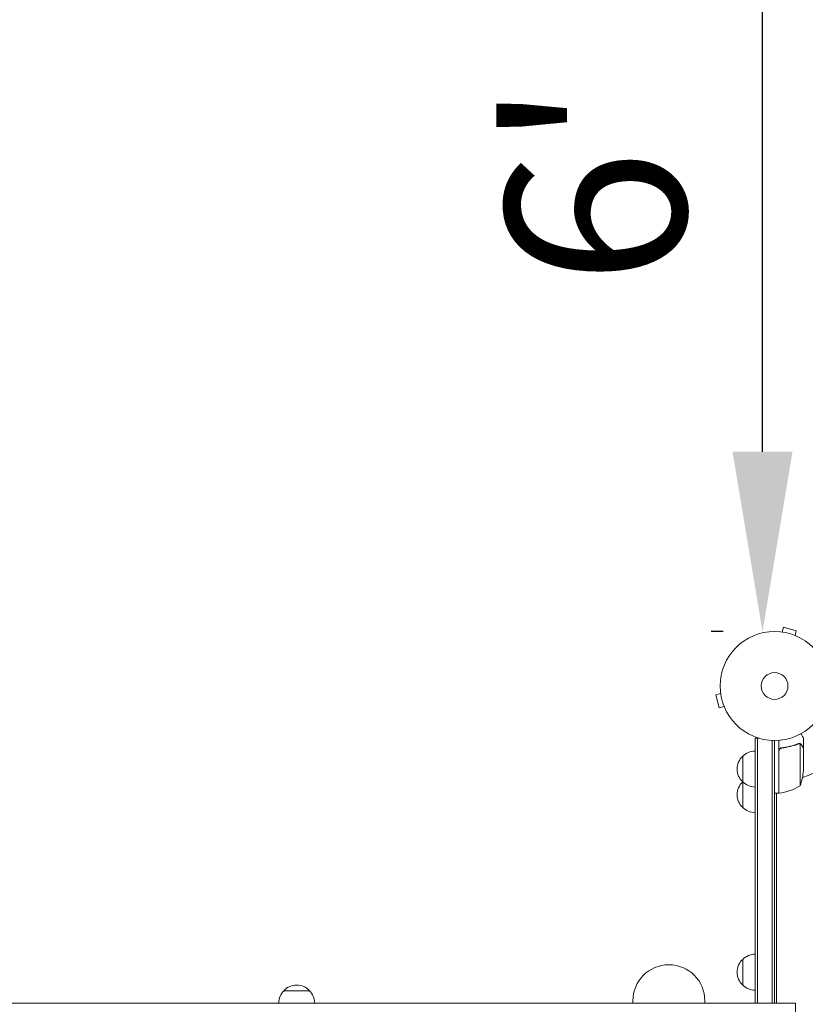
# Model space of a CAD drawing. Units: millimetres. Extents: x -6360 to 5017, y -4031 to 4807.
# Drawn here: x -940 to -177, y 874 to 1833 of the extents above; entities that cross this region are included whole.
import ezdxf

# ---------------------------------------------------------------- set-up
doc = ezdxf.new("R2010")
doc.units = ezdxf.units.MM
doc.header["$LTSCALE"] = 20
doc.layers.add('2d', color=230, linetype='Continuous')
doc.layers.add('CSA-I-Dim', color=100, linetype='Continuous')
doc.styles.add('Arial', font='arial.ttf', dxfattribs={"height": 175})
doc.dimstyles.new('KOMPAN_Inc_Footprint', dxfattribs={"dimscale": 50, "dimtxt": 175, "dimasz": 3.5, "dimexe": 1, "dimexo": 1, "dimgap": 1, "dimtad": 1, "dimdec": 0, "dimlfac": 0.03937, "dimrnd": 1, "dimdsep": 46, "dimlunit": 4, "dimtxsty": 'Arial', "dimcen": 75, "dimadec": 0, "dimazin": 0, "dimtfac": 1, "dimtdec": 0, "dimtix": 1, "dimtmove": 0, "dimatfit": 2, "dimfxl": 1, "dimtolj": 1, "dimtzin": 0, "dimarcsym": 0})

# ---------------------------------------------------------------- blocks, each defined once
blk = doc.blocks.new('*D4')
at = {"layer": 'CSA-I-Dim', "color": 0, "lineweight": -2, "transparency": 16777216}
for p, q in [((-256.53, 3064.95), (-268.26, 3064.95)), ((-218.26, 1412.15), (-218.26, 2889.95)), ((-256.53, 1237.15), (-268.26, 1237.15))]:
    blk.add_line(p, q, dxfattribs=at)
at = {"layer": 'CSA-I-Dim', "color": 0, "transparency": 16777216}
for points in [[(-247.43, 2889.95), (-189.09, 2889.95), (-218.26, 3064.95)], [(-247.43, 1412.15), (-189.09, 1412.15), (-218.26, 1237.15)]]:
    blk.add_solid(points, dxfattribs=at)
at = {"layer": 'CSA-I-Dim', "color": 0, "transparency": 16777216, "insert": (-380.41, 2151.05), "char_height": 175, "attachment_point": 5, "rotation": 90, "style": 'Arial'}
blk.add_mtext("\\A1;6' [183cm]", dxfattribs=at)

msp = doc.modelspace()

# ---------------------------------------------------------------- linework, layer by layer
at = {"layer": '2d', "lineweight": 0}
for p, q in [((-200.65, 1236.82), (-200.7, 1236.83)), ((-200.7, 1236.83), (-200.7, 1236.83)), ((-199.2, 1236.64), (-197.96, 1241.27)), ((-185.4, 1237.91), (-197.96, 1241.27)), ((-186.64, 1233.27), (-185.4, 1237.91)), ((-185.25, 1232.69), (-185.29, 1232.7)), ((-185.25, 1232.69), (-185.25, 1232.68)), ((-259.02, 1176.81), (-263.66, 1175.57)), ((-263.66, 1175.57), (-260.3, 1163.01)), ((-259.22, 1178.31), (-259.21, 1178.27)), ((-259.22, 1178.31), (-259.21, 1178.31)), ((-255.66, 1164.25), (-260.3, 1163.01)), ((-255.09, 1162.9), (-255.08, 1162.86)), ((-255.08, 1162.86), (-255.07, 1162.86)), ((-225.53, 875.65), (-225.53, 1133.35)), ((-225.53, 1133.35), (-221.65, 1133.35)), ((-223.03, 875.65), (-223.03, 1133.35)), ((-209.03, 875.65), (-209.03, 1131.21)), ((-206.53, 1131.15), (-206.53, 875.65)), ((-202.53, 1131.3), (-202.53, 1079.9)), ((-178.53, 1123.85), (-178.53, 1133.65)), ((-198.73, 1123.85), (-200.24, 1123.85)), ((-182.76, 1128.16), (-182.76, 1128.16)), ((-181.79, 1127.79), (-181.79, 1086.9)), ((-178.53, 1123.85), (-178.65, 1123.85)), ((-178.53, 1123.65), (-178.53, 1101.74)), ((-237.53, 1115.85), (-237.53, 1065.85)), ((-202.33, 1079.9), (-202.33, 1120.75)), ((-202.53, 1079.9), (-206.53, 1079.9)), ((-204.53, 1079.9), (-204.53, 875.65)), ((-204.53, 1079.55), (-203.93, 1079.9)), ((-202.53, 1080.7), (-202.33, 1080.82)), ((-237.53, 918.15), (-237.53, 893.15)), ((-658.67, 887.65), (-683.67, 887.65)), ((-2074.12, 875.65), (-186.03, 875.65)), ((-344.33, 875.65), (-344.33, 877.9)), ((-274.33, 875.65), (-274.33, 877.9)), ((-186.03, 856.65), (-186.03, 875.65))]:
    msp.add_line(p, q, dxfattribs=at)
for radius in [53, 13]:
    msp.add_circle((-206.53, 1184.15), radius, dxfattribs=at)
for centre, radius, start, end in [((-206.53, 1184.15), 93, 286.97409, 343.02591), ((-226.01, 1103.35), 17, 132.66793, 227.33207), ((-225.34, 1103.85), 17, 90.6413, 135.8135), ((-228.43, 1104.9), 50, 338.8998, 356.37569), ((-226.01, 1078.35), 17, 132.66793, 227.33207), ((-225.34, 1102.85), 17, 224.1865, 269.3587), ((-225.34, 1078.85), 17, 135.10419, 135.8135), ((-206.53, 1184.15), 93, 272.4651, 272.58843), ((-207.8, 1129.6), 50, 276.47279, 301.34969), ((-202.5, 1082.9), 3, 273.19122, 276.47279), ((-225.34, 1077.85), 17, 224.1865, 269.3587), ((-225.34, 906.15), 17, 90.6413, 135.8135), ((-309.33, 877.9), 35, 0, 180), ((-226.01, 905.65), 17, 132.66793, 227.33207), ((-671.17, 876.13), 17, 42.66793, 137.33207), ((-225.34, 905.15), 17, 224.1865, 269.3587), ((-671.67, 875.46), 17, 134.1865, 179.3587), ((-670.67, 875.46), 17, 0.6413, 45.8135)]:
    msp.add_arc(centre, radius, start, end, dxfattribs=at)
for points, knots in [([(-178.53, 1133.65), (-178.53, 1133.65), (-178.6, 1133.76), (-178.78, 1134.08), (-178.86, 1134.22), (-179, 1134.46), (-179.08, 1134.59), (-179.16, 1134.74), (-179.22, 1134.84), (-179.25, 1134.89), (-179.67, 1135.62), (-180.21, 1136.55), (-180.91, 1137.76)], [0.5, 0.5, 0.5, 0.5, 0.625, 0.625, 0.6875, 0.6875, 0.71875, 0.734375, 0.734375, 0.75, 0.75, 0.9464969, 0.9464969, 0.9464969, 0.9464969]), ([(-202.53, 1120.93), (-202.53, 1121.12), (-202.52, 1121.3), (-202.45, 1121.66), (-202.4, 1121.84), (-202.27, 1122.18), (-202.19, 1122.34), (-202, 1122.66), (-201.89, 1122.8), (-201.64, 1123.08), (-201.51, 1123.2), (-201.22, 1123.42), (-201.07, 1123.52), (-200.74, 1123.69), (-200.57, 1123.75), (-200.23, 1123.86), (-200.05, 1123.9), (-199.87, 1123.92)], [0, 0, 0, 0, 0.000547172, 0.000547172, 0.001094344, 0.001094344, 0.001641516, 0.001641516, 0.002188688, 0.002188688, 0.00273586, 0.00273586, 0.003283032, 0.003283032, 0.003830204, 0.003830204, 0.004377377, 0.004377377, 0.004377377, 0.004377377]), ([(-202.16, 1121.75), (-202.07, 1122.02), (-201.94, 1122.27), (-201.7, 1122.61), (-201.61, 1122.72), (-201.41, 1122.92), (-201.31, 1123.02), (-200.98, 1123.28), (-200.74, 1123.42), (-200.22, 1123.63), (-199.95, 1123.7), (-199.67, 1123.74)], [0.001013661, 0.001013661, 0.001013661, 0.001013661, 0.001852653, 0.001852653, 0.002272148, 0.002272148, 0.002691644, 0.002691644, 0.003530636, 0.003530636, 0.004369628, 0.004369628, 0.004369628, 0.004369628]), ([(-183.88, 1127.94), (-186.31, 1126.96), (-188.85, 1126.12), (-192.84, 1125.1), (-194.2, 1124.8), (-196.3, 1124.41), (-197.01, 1124.3), (-198.43, 1124.09), (-199.15, 1124), (-199.87, 1123.92)], [0, 0, 0, 0, 0.00869705, 0.00869705, 0.01304558, 0.01304558, 0.01521984, 0.01521984, 0.01739411, 0.01739411, 0.01739411, 0.01739411]), ([(-199.67, 1123.74), (-196.8, 1124.06), (-194.06, 1124.58), (-188.8, 1125.93), (-186.28, 1126.76), (-183.87, 1127.73)], [0, 0, 0, 0, 0.00859307, 0.00859307, 0.01718614, 0.01718614, 0.01718614, 0.01718614]), ([(-182.72, 1127.95), (-182.57, 1127.95), (-182.41, 1127.93), (-182.09, 1127.88), (-181.94, 1127.84), (-181.79, 1127.79)], [0.001328787, 0.001328787, 0.001328787, 0.001328787, 0.001872455, 0.001872455, 0.002416124, 0.002416124, 0.002416124, 0.002416124]), ([(-182.39, 1128.14), (-182.19, 1128.11), (-182.01, 1128.07), (-181.72, 1127.98), (-181.6, 1127.93), (-181.51, 1127.89)], [0.000526185, 0.000526185, 0.000526185, 0.000526185, 0.001315456, 0.001315456, 0.002104727, 0.002104727, 0.002104727, 0.002104727]), ([(-181.51, 1127.89), (-181.37, 1127.83), (-181.24, 1127.75), (-181.06, 1127.64), (-180.97, 1127.57), (-180.87, 1127.49), (-180.82, 1127.45), (-180.8, 1127.43), (-180.79, 1127.42), (-180.78, 1127.42), (-180.78, 1127.41), (-180.52, 1127.18), (-180.32, 1126.93), (-180.16, 1126.66)], [0, 0, 0, 0, 0.25, 0.25, 0.375, 0.4375, 0.46875, 0.484375, 0.492188, 0.492188, 0.5, 0.5, 1, 1, 1, 1]), ([(-180.15, 1126.45), (-180.24, 1126.6), (-180.33, 1126.73), (-180.52, 1126.96), (-180.62, 1127.07), (-180.94, 1127.35), (-181.16, 1127.51), (-181.41, 1127.63)], [0, 0, 0, 0, 0.001089402, 0.001089402, 0.002178803, 0.002178803, 0.004357607, 0.004357607, 0.004357607, 0.004357607]), ([(-178.53, 1123.65), (-178.65, 1123.84), (-178.84, 1124.18), (-179.39, 1125.13), (-179.74, 1125.73), (-180.15, 1126.45)], [0, 0, 0, 0, 0.00517024, 0.00517024, 0.01034048, 0.01034048, 0.01034048, 0.01034048])]:
    msp.add_open_spline(points, degree=3, knots=knots, dxfattribs=at)
for points in [[(-202.16, 1121.75), (-202.28, 1121.43), (-202.33, 1121.1), (-202.33, 1120.75)], [(-183.88, 1127.94), (-183.53, 1128.08), (-183.18, 1128.15), (-182.82, 1128.16)], [(-183.87, 1127.73), (-183.5, 1127.88), (-183.13, 1127.95), (-182.75, 1127.95)], [(-182.82, 1128.16), (-182.8, 1128.16), (-182.78, 1128.16), (-182.76, 1128.16)], [(-182.39, 1128.14), (-182.51, 1128.15), (-182.63, 1128.16), (-182.76, 1128.16)], [(-182.75, 1127.95), (-182.75, 1127.95), (-182.74, 1127.95), (-182.74, 1127.95)], [(-182.72, 1127.95), (-182.73, 1127.95), (-182.74, 1127.95), (-182.74, 1127.95)], [(-181.79, 1127.79), (-181.66, 1127.74), (-181.53, 1127.69), (-181.41, 1127.63)]]:
    msp.add_open_spline(points, degree=3, dxfattribs=at)
msp.add_rational_spline([(-178.53, 1123.85), (-178.53, 1123.85), (-179.08, 1124.8), (-180.16, 1126.66)], [0.983775506511, 0.983775506511, 0.989183671007, 1], degree=3, dxfattribs=at)

# ---------------------------------------------------------------- dimensions: what is measured, and where the dimension line sits
at = {"layer": 'CSA-I-Dim'}
dim = msp.add_linear_dim(base=(-218.26, 3064.95), p1=(-206.53, 1237.15), p2=(-206.53, 3064.95), angle=90, dimstyle='KOMPAN_Inc_Footprint', dxfattribs=at)
dim.commit()
dim.dimension.update_dxf_attribs({"geometry": '*D4', "text_midpoint": (-380.41, 2151.05)})

doc.saveas('drawing.dxf')
